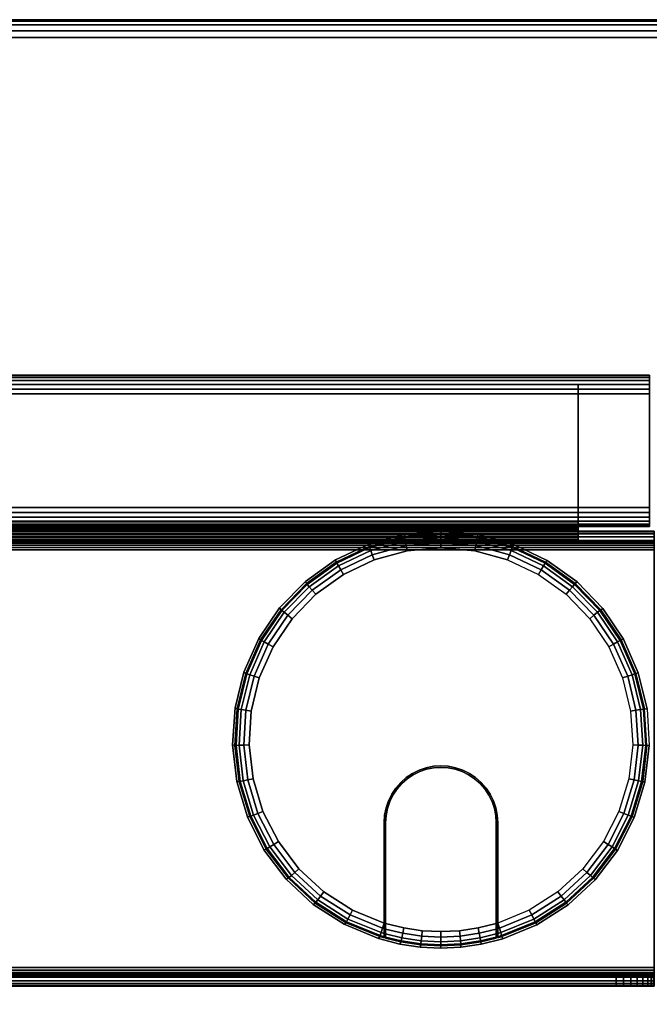
# Model space of a CAD drawing. Units: inches. Extents: x -0.2 to 60, y -24.6 to 0.
# Drawn here: x 52.5 to 56.6, y -6.5 to 0 of the extents above; entities that cross this region are included whole.
import ezdxf

# ---------------------------------------------------------------- set-up
doc = ezdxf.new("R2010")
doc.units = ezdxf.units.IN
doc.header["$MEASUREMENT"] = 0
for name, color, linetype in [('A-FURN-3-TABLE-FRAME', 253, 'Continuous'), ('A-FURN-3-TABLE-SURFACE-BOTTOM', 255, 'Continuous'), ('A-FURN-3-TABLE-SURFACE-EDGE', 255, 'Continuous'), ('A-FURN-3-TABLE-SURFACE-GROMMET', 251, 'Continuous'), ('A-FURN-3-TABLE-SURFACE-TOP-HPL_TFL', 255, 'Continuous'), ('A-FURN-3-TABLE-WIRETROUGH', 253, 'Continuous')]:
    doc.layers.add(name, color=color, linetype=linetype)

msp = doc.modelspace()

# ---------------------------------------------------------------- linework, layer by layer
at = {"layer": 'A-FURN-3-TABLE-SURFACE-BOTTOM'}
msp.add_3dface([(0.1181, -0.1181, 27.937), (59.8819, -0.1181, 27.937), (59.8819, -23.8819, 27.937), (0.1181, -23.8819, 27.937)], dxfattribs=at)
at = {"layer": 'A-FURN-3-TABLE-SURFACE-GROMMET'}
for points, invisible_edges in [([(54.7751, -3.46, 28.937), (55.0102, -3.3964, 28.937), (55.2528, -3.3753, 28.937), (55.4954, -3.3973, 28.937)], 8), ([(54.5549, -3.5641, 28.937), (54.7751, -3.46, 28.937), (55.4954, -3.3973, 28.937), (55.7303, -3.4618, 28.937)], 10), ([(55.7303, -3.4618, 28.937), (55.9501, -3.5668, 28.937), (54.3565, -3.7054, 28.937), (54.5549, -3.5641, 28.937)], 10), ([(55.25, -3.4844, 29.0933), (55.0265, -3.5043, 29.0933), (54.81, -3.5633, 29.0933), (55.25, -4.9219, 29.0933)], 12), ([(55.25, -4.9219, 29.0933), (55.69, -3.5633, 29.0933), (55.4735, -3.5043, 29.0933), (55.25, -3.4844, 29.0933)], 9), ([(54.1862, -3.8795, 28.937), (54.3565, -3.7054, 28.937), (55.9501, -3.5668, 28.937), (56.148, -3.7089, 28.937)], 10), ([(55.2011, -4.9251, 29.0933), (55.25, -4.9219, 29.0933), (54.81, -3.5633, 29.0933), (54.6073, -3.6597, 29.0933)], 10), ([(55.25, -4.9219, 29.0933), (55.69, -3.5633, 29.0933), (55.8927, -3.6597, 29.0933), (55.2989, -4.9251, 29.0933)], 5), ([(54.6073, -3.6597, 29.0933), (54.4248, -3.7904, 29.0933), (55.1529, -4.9347, 29.0933), (55.2011, -4.9251, 29.0933)], 10), ([(56.0752, -3.7904, 29.0933), (55.3471, -4.9347, 29.0933), (55.2989, -4.9251, 29.0933), (55.8927, -3.6597, 29.0933)], 5), ([(56.148, -3.7089, 28.937), (56.3176, -3.8837, 28.937), (54.0493, -4.0809, 28.937), (54.1862, -3.8795, 28.937)], 10), ([(55.1065, -4.9504, 29.0933), (55.1529, -4.9347, 29.0933), (54.4248, -3.7904, 29.0933), (54.2683, -3.9512, 29.0933)], 10), ([(55.3471, -4.9347, 29.0933), (56.0752, -3.7904, 29.0933), (56.2317, -3.9512, 29.0933), (55.3935, -4.9504, 29.0933)], 5), ([(53.9501, -4.3034, 28.937), (54.0493, -4.0809, 28.937), (56.3176, -3.8837, 28.937), (56.4538, -4.0857, 28.937)], 10), ([(54.2683, -3.9512, 29.0933), (54.1427, -4.1371, 29.0933), (55.0625, -4.9721, 29.0933), (55.1065, -4.9504, 29.0933)], 10), ([(56.3573, -4.1371, 29.0933), (55.4375, -4.9721, 29.0933), (55.3935, -4.9504, 29.0933), (56.2317, -3.9512, 29.0933)], 5), ([(56.4538, -4.0857, 28.937), (56.5521, -4.3086, 28.937), (53.8918, -4.5398, 28.937), (53.9501, -4.3034, 28.937)], 10), ([(54.1427, -4.1371, 29.0933), (54.0518, -4.3423, 29.0933), (55.0217, -4.9994, 29.0933), (55.0625, -4.9721, 29.0933)], 10), ([(56.4482, -4.3423, 29.0933), (55.4783, -4.9994, 29.0933), (55.4375, -4.9721, 29.0933), (56.3573, -4.1371, 29.0933)], 5), ([(53.876, -4.7828, 28.937), (53.8918, -4.5398, 28.937), (56.5521, -4.3086, 28.937), (56.6096, -4.5453, 28.937)], 10), ([(54.0518, -4.3423, 29.0933), (53.9987, -4.5604, 29.0933), (54.9848, -5.0317, 29.0933), (55.0217, -4.9994, 29.0933)], 10), ([(56.5013, -4.5604, 29.0933), (55.5152, -5.0317, 29.0933), (55.4783, -4.9994, 29.0933), (56.4482, -4.3423, 29.0933)], 5), ([(56.6096, -4.5453, 28.937), (56.6244, -4.7885, 28.937), (53.9035, -5.0247, 28.937), (53.876, -4.7828, 28.937)], 10), ([(53.9987, -4.5604, 29.0933), (53.9848, -4.7843, 29.0933), (54.9525, -5.0686, 29.0933), (54.9848, -5.0317, 29.0933)], 10), ([(56.5152, -4.7843, 29.0933), (55.5475, -5.0686, 29.0933), (55.5152, -5.0317, 29.0933), (56.5013, -4.5604, 29.0933)], 5), ([(53.9731, -5.2581, 28.937), (53.9035, -5.0247, 28.937), (56.6244, -4.7885, 28.937), (56.5961, -5.0304, 28.937)], 10), ([(53.9848, -4.7843, 29.0933), (54.0108, -5.0073, 29.0933), (54.9252, -5.1094, 29.0933), (54.9525, -5.0686, 29.0933)], 10), ([(56.4892, -5.0073, 29.0933), (55.5748, -5.1094, 29.0933), (55.5475, -5.0686, 29.0933), (56.5152, -4.7843, 29.0933)], 5), ([(55.3445, -4.9443, 29.0933), (55.2976, -4.935, 29.0933), (55.2024, -4.935, 29.0933), (55.1555, -4.9443, 29.0933)], 10), ([(55.2024, -4.935, 29.0933), (55.2976, -4.935, 29.0933), (55.25, -4.9319, 29.0933)], 1), ([(55.0675, -4.9808, 29.0933), (55.0278, -5.0073, 29.0933), (55.4722, -5.0073, 29.0933), (55.4325, -4.9808, 29.0933)], 10), ([(55.4325, -4.9808, 29.0933), (55.3897, -4.9597, 29.0933), (55.1103, -4.9597, 29.0933), (55.0675, -4.9808, 29.0933)], 10), ([(55.1555, -4.9443, 29.0933), (55.1103, -4.9597, 29.0933), (55.3897, -4.9597, 29.0933), (55.3445, -4.9443, 29.0933)], 10), ([(56.5961, -5.0304, 28.937), (56.5255, -5.2636, 28.937), (54.0829, -5.4754, 28.937), (53.9731, -5.2581, 28.937)], 10), ([(54.0108, -5.0073, 29.0933), (54.0757, -5.2221, 29.0933), (54.9035, -5.1534, 29.0933), (54.9252, -5.1094, 29.0933)], 10), ([(54.9919, -5.0388, 29.0933), (54.9604, -5.0747, 29.0933), (55.5396, -5.0747, 29.0933), (55.5081, -5.0388, 29.0933)], 10), ([(55.5081, -5.0388, 29.0933), (55.4722, -5.0073, 29.0933), (55.0278, -5.0073, 29.0933), (54.9919, -5.0388, 29.0933)], 10), ([(56.4243, -5.2221, 29.0933), (55.5965, -5.1534, 29.0933), (55.5748, -5.1094, 29.0933), (56.4892, -5.0073, 29.0933)], 5), ([(54.9339, -5.1144, 29.0933), (54.9128, -5.1572, 29.0933), (55.5872, -5.1572, 29.0933), (55.5661, -5.1144, 29.0933)], 10), ([(55.5661, -5.1144, 29.0933), (55.5396, -5.0747, 29.0933), (54.9604, -5.0747, 29.0933), (54.9339, -5.1144, 29.0933)], 10), ([(54.0757, -5.2221, 29.0933), (54.1776, -5.4221, 29.0933), (54.8878, -5.1998, 29.0933), (54.9035, -5.1534, 29.0933)], 10), ([(55.6026, -5.2024, 29.0933), (55.5872, -5.1572, 29.0933), (54.9128, -5.1572, 29.0933), (54.8974, -5.2024, 29.0933)], 10), ([(56.3224, -5.4221, 29.0933), (55.6122, -5.1998, 29.0933), (55.5965, -5.1534, 29.0933), (56.4243, -5.2221, 29.0933)], 5), ([(54.1776, -5.4221, 29.0933), (54.3131, -5.6009, 29.0933), (54.8782, -5.2479, 29.0933), (54.8878, -5.1998, 29.0933)], 10), ([(54.3131, -5.6009, 29.0933), (54.4781, -5.753, 29.0933), (54.875, -5.2969, 29.0933), (54.8782, -5.2479, 29.0933)], 10), ([(55.615, -5.2969, 29.0933), (55.6119, -5.2492, 29.0933), (54.8881, -5.2492, 29.0933), (54.885, -5.2969, 29.0933)], 10), ([(54.8974, -5.2024, 29.0933), (54.8881, -5.2492, 29.0933), (55.6119, -5.2492, 29.0933), (55.6026, -5.2024, 29.0933)], 10), ([(56.1869, -5.6009, 29.0933), (55.6218, -5.2479, 29.0933), (55.6122, -5.1998, 29.0933), (56.3224, -5.4221, 29.0933)], 5), ([(56.0219, -5.753, 29.0933), (55.625, -5.2969, 29.0933), (55.6218, -5.2479, 29.0933), (56.1869, -5.6009, 29.0933)], 5), ([(56.5255, -5.2636, 28.937), (56.4148, -5.4806, 28.937), (54.2293, -5.67, 28.937), (54.0829, -5.4754, 28.937)], 10), ([(54.6674, -5.8736, 29.0933), (54.875, -5.9588, 29.0933), (54.875, -5.2969, 29.0933), (54.4781, -5.753, 29.0933)], 4), ([(54.875, -5.9588, 29.0933), (54.875, -6.0566, 28.9995), (54.875, -5.2969, 28.9995), (54.875, -5.2969, 29.0933)], 1), ([(54.885, -5.2969, 29.0933), (54.885, -5.2969, 28.9995), (54.885, -6.0595, 28.9995), (54.885, -5.9619, 29.0933)], 4), ([(54.885, -5.2969, 29.0933), (54.885, -5.9619, 29.0933), (55.615, -5.9619, 29.0933), (55.615, -5.2969, 29.0933)], 10), ([(55.615, -5.2969, 28.9995), (55.615, -5.2969, 29.0933), (55.615, -5.9619, 29.0933), (55.615, -6.0595, 28.9995)], 4), ([(55.625, -6.0566, 28.9995), (55.625, -5.9588, 29.0933), (55.625, -5.2969, 29.0933), (55.625, -5.2969, 28.9995)], 1), ([(55.625, -5.9588, 29.0933), (55.625, -5.2969, 29.0933), (56.0219, -5.753, 29.0933), (55.8326, -5.8736, 29.0933)], 2), ([(56.4148, -5.4806, 28.937), (56.2676, -5.6747, 28.937), (54.4077, -5.8356, 28.937), (54.2293, -5.67, 28.937)], 10), ([(56.2676, -5.6747, 28.937), (56.0884, -5.8398, 28.937), (54.6126, -5.9672, 28.937), (54.4077, -5.8356, 28.937)], 10), ([(56.0884, -5.8398, 28.937), (55.8829, -5.9707, 28.937), (54.8374, -6.0605, 28.937), (54.6126, -5.9672, 28.937)], 10), ([(55.6576, -6.0632, 28.937), (54.9789, -6.0972, 28.937), (54.8374, -6.0605, 28.937), (55.8829, -5.9707, 28.937)], 5), ([(54.875, -6.0566, 28.9995), (54.875, -5.9588, 29.0933), (54.875, -5.9956, 29.0864)], 9), ([(54.885, -6.0595, 28.9995), (54.885, -5.9986, 29.0864), (54.885, -5.9619, 29.0933)], 9), ([(55.615, -5.9619, 29.0933), (54.885, -5.9619, 29.0933), (55.0047, -5.9916, 29.0933), (55.4953, -5.9916, 29.0933)], 5), ([(55.615, -6.0595, 28.9995), (55.615, -5.9619, 29.0933), (55.615, -5.9986, 29.0864)], 9), ([(55.625, -6.0566, 28.9995), (55.625, -5.9956, 29.0864), (55.625, -5.9588, 29.0933)], 9), ([(54.875, -6.0566, 28.9995), (54.875, -5.9956, 29.0864), (54.875, -6.0273, 29.0665), (54.875, -6.0489, 29.0361)], 1), ([(54.885, -6.0595, 28.9995), (54.885, -6.0518, 29.036), (54.885, -6.0302, 29.0665), (54.885, -5.9986, 29.0864)], 8), ([(55.4953, -5.9916, 29.0933), (55.0047, -5.9916, 29.0933), (55.1268, -6.0096, 29.0933), (55.3732, -6.0096, 29.0933)], 5), ([(55.3732, -6.0096, 29.0933), (55.1268, -6.0096, 29.0933), (55.25, -6.0156, 29.0933)], 1), ([(55.615, -5.9986, 29.0864), (55.615, -6.0302, 29.0665), (55.615, -6.0518, 29.036), (55.615, -6.0595, 28.9995)], 8), ([(55.625, -6.0566, 28.9995), (55.625, -6.0489, 29.0361), (55.625, -6.0273, 29.0665), (55.625, -5.9956, 29.0864)], 8), ([(55.6576, -6.0632, 28.937), (55.5157, -6.0991, 28.937), (55.1123, -6.1176, 28.937), (54.9789, -6.0972, 28.937)], 10), ([(55.5157, -6.0991, 28.937), (55.3821, -6.1185, 28.937), (55.2472, -6.1247, 28.937), (55.1123, -6.1176, 28.937)], 8)]:
    msp.add_3dface(points, dxfattribs=dict(at, invisible_edges=invisible_edges))
at = {"layer": 'A-FURN-3-TABLE-SURFACE-TOP-HPL_TFL'}
msp.add_3dface([(0.1181, -23.8819, 28.937), (59.8819, -23.8819, 28.937), (59.8819, -0.1181, 28.937), (0.1181, -0.1181, 28.937)], dxfattribs=at)
at = {"layer": 'A-FURN-3-TABLE-WIRETROUGH'}
for points in [[(3.8438, -2.4063, 26.3772), (3.8438, -2.4063, 26.437), (56.1562, -2.4063, 26.437), (56.1562, -2.4063, 26.3772)], [(56.1562, -3.313, 26.437), (56.1562, -2.4063, 26.437), (3.8438, -2.4063, 26.437), (3.8438, -3.313, 26.437)], [(3.8438, -3.313, 26.3772), (3.8438, -2.4063, 26.3772), (56.1562, -2.4063, 26.3772), (56.1562, -3.313, 26.3772)], [(3.3438, -3.375, 21.999), (3.3438, -3.375, 26.3152), (56.6562, -3.375, 26.3152), (56.6562, -3.375, 21.999)], [(56.1562, -3.375, 26.3152), (56.1562, -3.4348, 26.3152), (56.6562, -3.4348, 26.3152), (56.6562, -3.375, 26.3152)], [(56.6562, -3.4348, 21.999), (56.6562, -3.4348, 26.3152), (3.3438, -3.4348, 26.3152), (3.3438, -3.4348, 21.999)], [(56.6562, -6.2532, 21.937), (56.6562, -3.4968, 21.937), (3.3438, -3.4968, 21.937), (3.3438, -6.2532, 21.937)], [(3.3438, -6.2532, 21.8772), (3.3438, -3.4968, 21.8772), (56.6562, -3.4968, 21.8772), (56.6562, -6.2532, 21.8772)], [(3.5938, -6.3152, 22.8772), (3.5938, -6.375, 22.8772), (56.4062, -6.375, 22.8772), (56.4062, -6.3152, 22.8772)]]:
    msp.add_3dface(points, dxfattribs=at)
for points, invisible_edges in [([(56.1562, -3.313, 26.437), (56.1562, -3.313, 26.3772), (56.1562, -2.4063, 26.3772), (56.1562, -2.4063, 26.437)], 1), ([(56.1562, -3.313, 26.437), (56.1562, -3.3445, 26.4328), (56.1562, -3.329, 26.3751), (56.1562, -3.313, 26.3772)], 10), ([(56.1562, -3.3445, 26.4328), (56.1562, -3.3739, 26.4207), (56.1562, -3.344, 26.3689), (56.1562, -3.329, 26.3751)], 10), ([(56.1562, -3.3739, 26.4207), (56.1562, -3.3991, 26.4013), (56.1562, -3.3568, 26.359), (56.1562, -3.344, 26.3689)], 10), ([(56.1562, -3.3991, 26.4013), (56.1562, -3.4185, 26.3761), (56.1562, -3.3667, 26.3462), (56.1562, -3.3568, 26.359)], 10), ([(56.1562, -3.4185, 26.3761), (56.1562, -3.4306, 26.3467), (56.1562, -3.3729, 26.3312), (56.1562, -3.3667, 26.3462)], 10), ([(56.1562, -3.4306, 26.3467), (56.1562, -3.4348, 26.3152), (56.1562, -3.375, 26.3152), (56.1562, -3.3729, 26.3312)], 8), ([(56.6514, -6.3152, 22.676), (56.6562, -6.3152, 22.6272), (3.3438, -6.3152, 22.6272), (3.3486, -6.3152, 22.676)], 10), ([(56.6562, -6.3152, 22.6272), (56.6562, -6.3152, 21.999), (3.3438, -6.3152, 21.999), (3.3438, -6.3152, 22.6272)], 8), ([(56.6372, -6.3152, 22.7229), (56.6514, -6.3152, 22.676), (3.3486, -6.3152, 22.676), (3.3628, -6.3152, 22.7229)], 10), ([(56.6141, -6.3152, 22.7661), (56.6372, -6.3152, 22.7229), (3.3628, -6.3152, 22.7229), (3.3859, -6.3152, 22.7661)], 10), ([(56.583, -6.3152, 22.804), (56.6141, -6.3152, 22.7661), (3.3859, -6.3152, 22.7661), (3.417, -6.3152, 22.804)], 10), ([(56.5451, -6.3152, 22.8351), (56.583, -6.3152, 22.804), (3.417, -6.3152, 22.804), (3.4549, -6.3152, 22.8351)], 10), ([(56.5019, -6.3152, 22.8582), (56.5451, -6.3152, 22.8351), (3.4549, -6.3152, 22.8351), (3.4981, -6.3152, 22.8582)], 10), ([(56.455, -6.3152, 22.8724), (56.5019, -6.3152, 22.8582), (3.4981, -6.3152, 22.8582), (3.545, -6.3152, 22.8724)], 10), ([(56.4062, -6.3152, 22.8772), (56.455, -6.3152, 22.8724), (3.545, -6.3152, 22.8724), (3.5938, -6.3152, 22.8772)], 2), ([(3.3486, -6.375, 22.676), (3.3438, -6.375, 22.6272), (56.6562, -6.375, 22.6272), (56.6514, -6.375, 22.676)], 10), ([(3.3438, -6.375, 22.6272), (3.3438, -6.375, 21.999), (56.6562, -6.375, 21.999), (56.6562, -6.375, 22.6272)], 8), ([(3.3628, -6.375, 22.7229), (3.3486, -6.375, 22.676), (56.6514, -6.375, 22.676), (56.6372, -6.375, 22.7229)], 10), ([(3.3859, -6.375, 22.7661), (3.3628, -6.375, 22.7229), (56.6372, -6.375, 22.7229), (56.6141, -6.375, 22.7661)], 10), ([(3.417, -6.375, 22.804), (3.3859, -6.375, 22.7661), (56.6141, -6.375, 22.7661), (56.583, -6.375, 22.804)], 10), ([(3.4549, -6.375, 22.8351), (3.417, -6.375, 22.804), (56.583, -6.375, 22.804), (56.5451, -6.375, 22.8351)], 10), ([(3.4981, -6.375, 22.8582), (3.4549, -6.375, 22.8351), (56.5451, -6.375, 22.8351), (56.5019, -6.375, 22.8582)], 10), ([(3.545, -6.375, 22.8724), (3.4981, -6.375, 22.8582), (56.5019, -6.375, 22.8582), (56.455, -6.375, 22.8724)], 10), ([(3.5938, -6.375, 22.8772), (3.545, -6.375, 22.8724), (56.455, -6.375, 22.8724), (56.4062, -6.375, 22.8772)], 2)]:
    msp.add_3dface(points, dxfattribs=dict(at, invisible_edges=invisible_edges))

# ---------------------------------------------------------------- meshes
at = {"layer": 'A-FURN-3-TABLE-FRAME'}
mesh = msp.add_polymesh((2, 29), dxfattribs=at)
for k, corner in enumerate([(3.375, -3.3438, 26.562), (3.375, -3.3395, 26.5296), (3.375, -3.327, 26.4995), (3.375, -3.3071, 26.4736), (3.375, -3.2812, 26.4537), (3.375, -3.2511, 26.4413), (3.375, -3.2188, 26.437), (3.375, -2.4688, 26.437), (3.375, -2.4364, 26.4413), (3.375, -2.4063, 26.4537), (3.375, -2.3804, 26.4736), (3.375, -2.3605, 26.4995), (3.375, -2.348, 26.5296), (3.375, -2.3438, 26.562), (3.375, -2.3438, 27.812), (3.375, -2.348, 27.8444), (3.375, -2.3605, 27.8745), (3.375, -2.3804, 27.9004), (3.375, -2.4063, 27.9203), (3.375, -2.4364, 27.9327), (3.375, -2.4688, 27.937), (3.375, -3.2188, 27.937), (3.375, -3.2511, 27.9327), (3.375, -3.2812, 27.9203), (3.375, -3.3071, 27.9004), (3.375, -3.327, 27.8745), (3.375, -3.3395, 27.8444), (3.375, -3.3438, 27.812), (3.375, -3.3438, 26.562), (56.625, -3.3438, 26.562), (56.625, -3.3395, 26.5296), (56.625, -3.327, 26.4995), (56.625, -3.3071, 26.4736), (56.625, -3.2812, 26.4537), (56.625, -3.2511, 26.4413), (56.625, -3.2188, 26.437), (56.625, -2.4688, 26.437), (56.625, -2.4364, 26.4413), (56.625, -2.4063, 26.4537), (56.625, -2.3804, 26.4736), (56.625, -2.3605, 26.4995), (56.625, -2.348, 26.5296), (56.625, -2.3438, 26.562), (56.625, -2.3438, 27.812), (56.625, -2.348, 27.8444), (56.625, -2.3605, 27.8745), (56.625, -2.3804, 27.9004), (56.625, -2.4063, 27.9203), (56.625, -2.4364, 27.9327), (56.625, -2.4688, 27.937), (56.625, -3.2188, 27.937), (56.625, -3.2511, 27.9327), (56.625, -3.2812, 27.9203), (56.625, -3.3071, 27.9004), (56.625, -3.327, 27.8745), (56.625, -3.3395, 27.8444), (56.625, -3.3438, 27.812), (56.625, -3.3438, 26.562)]):
    mesh.set_mesh_vertex(divmod(k, 29), corner)
at = {"layer": 'A-FURN-3-TABLE-SURFACE-EDGE'}
mesh = msp.add_polymesh((21, 10), dxfattribs=at)
for k, corner in enumerate([(0.1181, -0.1181, 27.937), (0.1181, -0.0729, 27.946), (0.1181, -0.0346, 27.9716), (0.1181, -0.009, 28.0099), (0.1181, 0, 28.0551), (0.1181, 0, 28.8189), (0.1181, -0.009, 28.8641), (0.1181, -0.0346, 28.9024), (0.1181, -0.0729, 28.928), (0.1181, -0.1181, 28.937), (59.8819, -0.1181, 27.937), (59.8819, -0.0729, 27.946), (59.8819, -0.0346, 27.9716), (59.8819, -0.009, 28.0099), (59.8819, 0, 28.0551), (59.8819, 0, 28.8189), (59.8819, -0.009, 28.8641), (59.8819, -0.0346, 28.9024), (59.8819, -0.0729, 28.928), (59.8819, -0.1181, 28.937), (59.8819, -0.1181, 27.937), (59.8992, -0.0764, 27.946), (59.9139, -0.041, 27.9716), (59.9236, -0.0173, 28.0099), (59.9271, -0.009, 28.0551), (59.9271, -0.009, 28.8189), (59.9236, -0.0173, 28.8641), (59.9139, -0.041, 28.9024), (59.8992, -0.0764, 28.928), (59.8819, -0.1181, 28.937), (59.8819, -0.1181, 27.937), (59.9139, -0.0861, 27.946), (59.9409, -0.0591, 27.9716), (59.959, -0.041, 28.0099), (59.9654, -0.0346, 28.0551), (59.9654, -0.0346, 28.8189), (59.959, -0.041, 28.8641), (59.9409, -0.0591, 28.9024), (59.9139, -0.0861, 28.928), (59.8819, -0.1181, 28.937), (59.8819, -0.1181, 27.937), (59.9236, -0.1008, 27.946), (59.959, -0.0861, 27.9716), (59.9827, -0.0764, 28.0099), (59.991, -0.0729, 28.0551), (59.991, -0.0729, 28.8189), (59.9827, -0.0764, 28.8641), (59.959, -0.0861, 28.9024), (59.9236, -0.1008, 28.928), (59.8819, -0.1181, 28.937), (59.8819, -0.1181, 27.937), (59.9271, -0.1181, 27.946), (59.9654, -0.1181, 27.9716), (59.991, -0.1181, 28.0099), (60, -0.1181, 28.0551), (60, -0.1181, 28.8189), (59.991, -0.1181, 28.8641), (59.9654, -0.1181, 28.9024), (59.9271, -0.1181, 28.928), (59.8819, -0.1181, 28.937), (59.8819, -23.8819, 27.937), (59.9271, -23.8819, 27.946), (59.9654, -23.8819, 27.9716), (59.991, -23.8819, 28.0099), (60, -23.8819, 28.0551), (60, -23.8819, 28.8189), (59.991, -23.8819, 28.8641), (59.9654, -23.8819, 28.9024), (59.9271, -23.8819, 28.928), (59.8819, -23.8819, 28.937), (59.8819, -23.8819, 27.937), (59.9236, -23.8992, 27.946), (59.959, -23.9139, 27.9716), (59.9827, -23.9236, 28.0099), (59.991, -23.9271, 28.0551), (59.991, -23.9271, 28.8189), (59.9827, -23.9236, 28.8641), (59.959, -23.9139, 28.9024), (59.9236, -23.8992, 28.928), (59.8819, -23.8819, 28.937), (59.8819, -23.8819, 27.937), (59.9139, -23.9139, 27.946), (59.9409, -23.9409, 27.9716), (59.959, -23.959, 28.0099), (59.9654, -23.9654, 28.0551), (59.9654, -23.9654, 28.8189), (59.959, -23.959, 28.8641), (59.9409, -23.9409, 28.9024), (59.9139, -23.9139, 28.928), (59.8819, -23.8819, 28.937), (59.8819, -23.8819, 27.937), (59.8992, -23.9236, 27.946), (59.9139, -23.959, 27.9716), (59.9236, -23.9827, 28.0099), (59.9271, -23.991, 28.0551), (59.9271, -23.991, 28.8189), (59.9236, -23.9827, 28.8641), (59.9139, -23.959, 28.9024), (59.8992, -23.9236, 28.928), (59.8819, -23.8819, 28.937), (59.8819, -23.8819, 27.937), (59.8819, -23.9271, 27.946), (59.8819, -23.9654, 27.9716), (59.8819, -23.991, 28.0099), (59.8819, -24, 28.0551), (59.8819, -24, 28.8189), (59.8819, -23.991, 28.8641), (59.8819, -23.9654, 28.9024), (59.8819, -23.9271, 28.928), (59.8819, -23.8819, 28.937), (0.1181, -23.8819, 27.937), (0.1181, -23.9271, 27.946), (0.1181, -23.9654, 27.9716), (0.1181, -23.991, 28.0099), (0.1181, -24, 28.0551), (0.1181, -24, 28.8189), (0.1181, -23.991, 28.8641), (0.1181, -23.9654, 28.9024), (0.1181, -23.9271, 28.928), (0.1181, -23.8819, 28.937), (0.1181, -23.8819, 27.937), (0.1008, -23.9236, 27.946), (0.0861, -23.959, 27.9716), (0.0764, -23.9827, 28.0099), (0.0729, -23.991, 28.0551), (0.0729, -23.991, 28.8189), (0.0764, -23.9827, 28.8641), (0.0861, -23.959, 28.9024), (0.1008, -23.9236, 28.928), (0.1181, -23.8819, 28.937), (0.1181, -23.8819, 27.937), (0.0861, -23.9139, 27.946), (0.0591, -23.9409, 27.9716), (0.041, -23.959, 28.0099), (0.0346, -23.9654, 28.0551), (0.0346, -23.9654, 28.8189), (0.041, -23.959, 28.8641), (0.0591, -23.9409, 28.9024), (0.0861, -23.9139, 28.928), (0.1181, -23.8819, 28.937), (0.1181, -23.8819, 27.937), (0.0764, -23.8992, 27.946), (0.041, -23.9139, 27.9716), (0.0173, -23.9236, 28.0099), (0.009, -23.9271, 28.0551), (0.009, -23.9271, 28.8189), (0.0173, -23.9236, 28.8641), (0.041, -23.9139, 28.9024), (0.0764, -23.8992, 28.928), (0.1181, -23.8819, 28.937), (0.1181, -23.8819, 27.937), (0.0729, -23.8819, 27.946), (0.0346, -23.8819, 27.9716), (0.009, -23.8819, 28.0099), (0, -23.8819, 28.0551), (0, -23.8819, 28.8189), (0.009, -23.8819, 28.8641), (0.0346, -23.8819, 28.9024), (0.0729, -23.8819, 28.928), (0.1181, -23.8819, 28.937), (0.1181, -0.1181, 27.937), (0.0729, -0.1181, 27.946), (0.0346, -0.1181, 27.9716), (0.009, -0.1181, 28.0099), (0, -0.1181, 28.0551), (0, -0.1181, 28.8189), (0.009, -0.1181, 28.8641), (0.0346, -0.1181, 28.9024), (0.0729, -0.1181, 28.928), (0.1181, -0.1181, 28.937), (0.1181, -0.1181, 27.937), (0.0764, -0.1008, 27.946), (0.041, -0.0861, 27.9716), (0.0173, -0.0764, 28.0099), (0.009, -0.0729, 28.0551), (0.009, -0.0729, 28.8189), (0.0173, -0.0764, 28.8641), (0.041, -0.0861, 28.9024), (0.0764, -0.1008, 28.928), (0.1181, -0.1181, 28.937), (0.1181, -0.1181, 27.937), (0.0861, -0.0861, 27.946), (0.0591, -0.0591, 27.9716), (0.041, -0.041, 28.0099), (0.0346, -0.0346, 28.0551), (0.0346, -0.0346, 28.8189), (0.041, -0.041, 28.8641), (0.0591, -0.0591, 28.9024), (0.0861, -0.0861, 28.928), (0.1181, -0.1181, 28.937), (0.1181, -0.1181, 27.937), (0.1008, -0.0764, 27.946), (0.0861, -0.041, 27.9716), (0.0764, -0.0173, 28.0099), (0.0729, -0.009, 28.0551), (0.0729, -0.009, 28.8189), (0.0764, -0.0173, 28.8641), (0.0861, -0.041, 28.9024), (0.1008, -0.0764, 28.928), (0.1181, -0.1181, 28.937), (0.1181, -0.1181, 27.937), (0.1181, -0.0729, 27.946), (0.1181, -0.0346, 27.9716), (0.1181, -0.009, 28.0099), (0.1181, 0, 28.0551), (0.1181, 0, 28.8189), (0.1181, -0.009, 28.8641), (0.1181, -0.0346, 28.9024), (0.1181, -0.0729, 28.928), (0.1181, -0.1181, 28.937)]):
    mesh.set_mesh_vertex(divmod(k, 10), corner)
at = {"layer": 'A-FURN-3-TABLE-SURFACE-GROMMET'}
mesh = msp.add_polymesh((2, 38), dxfattribs=dict(at, n_close=True))
for k, corner in enumerate([(56.6096, -4.5453, 28.937), (56.5521, -4.3086, 28.937), (56.4538, -4.0857, 28.937), (56.3176, -3.8837, 28.937), (56.148, -3.7089, 28.937), (55.9501, -3.5668, 28.937), (55.7303, -3.4618, 28.937), (55.4954, -3.3973, 28.937), (55.2528, -3.3753, 28.937), (55.0102, -3.3964, 28.937), (54.7751, -3.46, 28.937), (54.5549, -3.5641, 28.937), (54.3565, -3.7054, 28.937), (54.1862, -3.8795, 28.937), (54.0493, -4.0809, 28.937), (53.9501, -4.3034, 28.937), (53.8918, -4.5398, 28.937), (53.876, -4.7828, 28.937), (53.9035, -5.0247, 28.937), (53.9731, -5.2581, 28.937), (54.0829, -5.4754, 28.937), (54.2293, -5.67, 28.937), (54.4077, -5.8356, 28.937), (54.6126, -5.9672, 28.937), (54.8374, -6.0605, 28.937), (54.9789, -6.0972, 28.937), (55.1123, -6.1176, 28.937), (55.2472, -6.1247, 28.937), (55.3821, -6.1185, 28.937), (55.5157, -6.0991, 28.937), (55.6576, -6.0632, 28.937), (55.8829, -5.9707, 28.937), (56.0884, -5.8398, 28.937), (56.2676, -5.6747, 28.937), (56.4148, -5.4806, 28.937), (56.5255, -5.2636, 28.937), (56.5961, -5.0304, 28.937), (56.6244, -4.7885, 28.937), (56.594, -4.5463, 28.9995), (56.5369, -4.3121, 28.9995), (56.4394, -4.0917, 28.9995), (56.3044, -3.892, 28.9995), (56.1363, -3.7193, 28.9995), (55.9403, -3.5789, 28.9995), (55.7226, -3.4754, 28.9995), (55.4901, -3.412, 28.9995), (55.25, -3.3906, 28.9995), (55.0099, -3.412, 28.9995), (54.7774, -3.4754, 28.9995), (54.5597, -3.5789, 28.9995), (54.3637, -3.7193, 28.9995), (54.1956, -3.892, 28.9995), (54.0606, -4.0917, 28.9995), (53.9631, -4.3121, 28.9995), (53.906, -4.5463, 28.9995), (53.8911, -4.7869, 28.9995), (53.919, -5.0263, 28.9995), (53.9887, -5.257, 28.9995), (54.0981, -5.4718, 28.9995), (54.2437, -5.6639, 28.9995), (54.4209, -5.8273, 28.9995), (54.6242, -5.9568, 28.9995), (54.8472, -6.0483, 28.9995), (54.9866, -6.0836, 28.9995), (55.1176, -6.1029, 28.9995), (55.25, -6.1094, 28.9995), (55.3824, -6.1029, 28.9995), (55.5134, -6.0836, 28.9995), (55.6528, -6.0483, 28.9995), (55.8758, -5.9568, 28.9995), (56.0791, -5.8273, 28.9995), (56.2563, -5.6639, 28.9995), (56.4019, -5.4718, 28.9995), (56.5113, -5.257, 28.9995), (56.581, -5.0263, 28.9995), (56.6089, -4.7869, 28.9995)]):
    mesh.set_mesh_vertex(divmod(k, 38), corner)
mesh = msp.add_polymesh((35, 5), dxfattribs=at)
for k, corner in enumerate([(55.625, -5.9588, 29.0933), (55.625, -5.9956, 29.0864), (55.625, -6.0273, 29.0665), (55.625, -6.0489, 29.0361), (55.625, -6.0566, 28.9995), (55.625, -5.9588, 29.0933), (55.6356, -5.9931, 29.0861), (55.6446, -6.0221, 29.0658), (55.6507, -6.0415, 29.0354), (55.6528, -6.0483, 28.9995), (55.8326, -5.8736, 29.0933), (55.8491, -5.9054, 29.0861), (55.8631, -5.9324, 29.0658), (55.8725, -5.9505, 29.0354), (55.8758, -5.9568, 28.9995), (56.0219, -5.753, 29.0933), (56.0438, -5.7814, 29.0861), (56.0623, -5.8055, 29.0658), (56.0747, -5.8216, 29.0354), (56.0791, -5.8273, 28.9995), (56.1869, -5.6009, 29.0933), (56.2135, -5.625, 29.0861), (56.236, -5.6455, 29.0658), (56.251, -5.6591, 29.0354), (56.2563, -5.6639, 28.9995), (56.3224, -5.4221, 29.0933), (56.3528, -5.4411, 29.0861), (56.3786, -5.4573, 29.0658), (56.3958, -5.468, 29.0354), (56.4019, -5.4718, 28.9995), (56.4243, -5.2221, 29.0933), (56.4576, -5.2355, 29.0861), (56.4858, -5.2468, 29.0658), (56.5046, -5.2544, 29.0354), (56.5113, -5.257, 28.9995), (56.4892, -5.0073, 29.0933), (56.5243, -5.0145, 29.0861), (56.5541, -5.0207, 29.0658), (56.574, -5.0249, 29.0354), (56.581, -5.0263, 28.9995), (56.5152, -4.7843, 29.0933), (56.551, -4.7853, 29.0861), (56.5814, -4.7861, 29.0658), (56.6017, -4.7867, 29.0354), (56.6089, -4.7869, 28.9995), (56.5013, -4.5604, 29.0933), (56.5368, -4.555, 29.0861), (56.5669, -4.5504, 29.0658), (56.587, -4.5474, 29.0354), (56.594, -4.5463, 28.9995), (56.4482, -4.3423, 29.0933), (56.4821, -4.3308, 29.0861), (56.5109, -4.321, 29.0658), (56.5302, -4.3144, 29.0354), (56.5369, -4.3121, 28.9995), (56.3573, -4.1371, 29.0933), (56.3887, -4.1198, 29.0861), (56.4153, -4.105, 29.0658), (56.4331, -4.0952, 29.0354), (56.4394, -4.0917, 28.9995), (56.2317, -3.9512, 29.0933), (56.2595, -3.9285, 29.0861), (56.2831, -3.9093, 29.0658), (56.2989, -3.8965, 29.0354), (56.3044, -3.892, 28.9995), (56.0752, -3.7904, 29.0933), (56.0986, -3.7632, 29.0861), (56.1184, -3.7401, 29.0658), (56.1316, -3.7247, 29.0354), (56.1363, -3.7193, 28.9995), (55.8927, -3.6597, 29.0933), (55.9109, -3.6288, 29.0861), (55.9264, -3.6026, 29.0658), (55.9367, -3.5851, 29.0354), (55.9403, -3.5789, 28.9995), (55.69, -3.5633, 29.0933), (55.7025, -3.5297, 29.0861), (55.7131, -3.5012, 29.0658), (55.7201, -3.4821, 29.0354), (55.7226, -3.4754, 28.9995), (55.4735, -3.5043, 29.0933), (55.4799, -3.469, 29.0861), (55.4852, -3.439, 29.0658), (55.4888, -3.419, 29.0354), (55.4901, -3.412, 28.9995), (55.25, -3.4844, 29.0933), (55.25, -3.4485, 29.0861), (55.25, -3.4181, 29.0658), (55.25, -3.3978, 29.0354), (55.25, -3.3906, 28.9995), (55.0265, -3.5043, 29.0933), (55.0201, -3.469, 29.0861), (55.0148, -3.439, 29.0658), (55.0112, -3.419, 29.0354), (55.0099, -3.412, 28.9995), (54.81, -3.5633, 29.0933), (54.7975, -3.5297, 29.0861), (54.7869, -3.5012, 29.0658), (54.7799, -3.4821, 29.0354), (54.7774, -3.4754, 28.9995), (54.6073, -3.6597, 29.0933), (54.5891, -3.6288, 29.0861), (54.5736, -3.6026, 29.0658), (54.5633, -3.5851, 29.0354), (54.5597, -3.5789, 28.9995), (54.4248, -3.7904, 29.0933), (54.4014, -3.7632, 29.0861), (54.3816, -3.7401, 29.0658), (54.3684, -3.7247, 29.0354), (54.3637, -3.7193, 28.9995), (54.2683, -3.9512, 29.0933), (54.2405, -3.9285, 29.0861), (54.2169, -3.9093, 29.0658), (54.2011, -3.8965, 29.0354), (54.1956, -3.892, 28.9995), (54.1427, -4.1371, 29.0933), (54.1113, -4.1198, 29.0861), (54.0847, -4.105, 29.0658), (54.0669, -4.0952, 29.0354), (54.0606, -4.0917, 28.9995), (54.0518, -4.3423, 29.0933), (54.0179, -4.3308, 29.0861), (53.9891, -4.321, 29.0658), (53.9698, -4.3144, 29.0354), (53.9631, -4.3121, 28.9995), (53.9987, -4.5604, 29.0933), (53.9632, -4.555, 29.0861), (53.9331, -4.5504, 29.0658), (53.913, -4.5474, 29.0354), (53.906, -4.5463, 28.9995), (53.9848, -4.7843, 29.0933), (53.949, -4.7853, 29.0861), (53.9186, -4.7861, 29.0658), (53.8983, -4.7867, 29.0354), (53.8911, -4.7869, 28.9995), (54.0108, -5.0073, 29.0933), (53.9757, -5.0145, 29.0861), (53.9459, -5.0207, 29.0658), (53.926, -5.0249, 29.0354), (53.919, -5.0263, 28.9995), (54.0757, -5.2221, 29.0933), (54.0424, -5.2355, 29.0861), (54.0142, -5.2468, 29.0658), (53.9954, -5.2544, 29.0354), (53.9887, -5.257, 28.9995), (54.1776, -5.4221, 29.0933), (54.1472, -5.4411, 29.0861), (54.1214, -5.4573, 29.0658), (54.1042, -5.468, 29.0354), (54.0981, -5.4718, 28.9995), (54.3131, -5.6009, 29.0933), (54.2865, -5.625, 29.0861), (54.264, -5.6455, 29.0658), (54.249, -5.6591, 29.0354), (54.2437, -5.6639, 28.9995), (54.4781, -5.753, 29.0933), (54.4562, -5.7814, 29.0861), (54.4377, -5.8055, 29.0658), (54.4253, -5.8216, 29.0354), (54.4209, -5.8273, 28.9995), (54.6674, -5.8736, 29.0933), (54.6509, -5.9054, 29.0861), (54.6369, -5.9324, 29.0658), (54.6275, -5.9505, 29.0354), (54.6242, -5.9568, 28.9995), (54.875, -5.9588, 29.0933), (54.8644, -5.9931, 29.0861), (54.8554, -6.0221, 29.0658), (54.8493, -6.0415, 29.0354), (54.8472, -6.0483, 28.9995), (54.875, -5.9588, 29.0933), (54.875, -5.9956, 29.0864), (54.875, -6.0273, 29.0665), (54.875, -6.0489, 29.0361), (54.875, -6.0566, 28.9995)]):
    mesh.set_mesh_vertex(divmod(k, 5), corner)
mesh = msp.add_polymesh((2, 25), dxfattribs=at)
for k, corner in enumerate([(54.875, -5.2969, 28.9995), (54.8782, -5.2479, 28.9995), (54.8878, -5.1998, 28.9995), (54.9035, -5.1534, 28.9995), (54.9252, -5.1094, 28.9995), (54.9525, -5.0686, 28.9995), (54.9848, -5.0317, 28.9995), (55.0217, -4.9994, 28.9995), (55.0625, -4.9721, 28.9995), (55.1065, -4.9504, 28.9995), (55.1529, -4.9347, 28.9995), (55.2011, -4.9251, 28.9995), (55.25, -4.9219, 28.9995), (55.2989, -4.9251, 28.9995), (55.3471, -4.9347, 28.9995), (55.3935, -4.9504, 28.9995), (55.4375, -4.9721, 28.9995), (55.4783, -4.9994, 28.9995), (55.5152, -5.0317, 28.9995), (55.5475, -5.0686, 28.9995), (55.5748, -5.1094, 28.9995), (55.5965, -5.1534, 28.9995), (55.6122, -5.1998, 28.9995), (55.6218, -5.2479, 28.9995), (55.625, -5.2969, 28.9995), (54.875, -5.2969, 29.0933), (54.8782, -5.2479, 29.0933), (54.8878, -5.1998, 29.0933), (54.9035, -5.1534, 29.0933), (54.9252, -5.1094, 29.0933), (54.9525, -5.0686, 29.0933), (54.9848, -5.0317, 29.0933), (55.0217, -4.9994, 29.0933), (55.0625, -4.9721, 29.0933), (55.1065, -4.9504, 29.0933), (55.1529, -4.9347, 29.0933), (55.2011, -4.9251, 29.0933), (55.25, -4.9219, 29.0933), (55.2989, -4.9251, 29.0933), (55.3471, -4.9347, 29.0933), (55.3935, -4.9504, 29.0933), (55.4375, -4.9721, 29.0933), (55.4783, -4.9994, 29.0933), (55.5152, -5.0317, 29.0933), (55.5475, -5.0686, 29.0933), (55.5748, -5.1094, 29.0933), (55.5965, -5.1534, 29.0933), (55.6122, -5.1998, 29.0933), (55.6218, -5.2479, 29.0933), (55.625, -5.2969, 29.0933)]):
    mesh.set_mesh_vertex(divmod(k, 25), corner)
mesh = msp.add_polymesh((2, 25), dxfattribs=at)
for k, corner in enumerate([(54.885, -5.2969, 29.0933), (54.8881, -5.2492, 29.0933), (54.8974, -5.2024, 29.0933), (54.9128, -5.1572, 29.0933), (54.9339, -5.1144, 29.0933), (54.9604, -5.0747, 29.0933), (54.9919, -5.0388, 29.0933), (55.0278, -5.0073, 29.0933), (55.0675, -4.9808, 29.0933), (55.1103, -4.9597, 29.0933), (55.1555, -4.9443, 29.0933), (55.2024, -4.935, 29.0933), (55.25, -4.9319, 29.0933), (55.2976, -4.935, 29.0933), (55.3445, -4.9443, 29.0933), (55.3897, -4.9597, 29.0933), (55.4325, -4.9808, 29.0933), (55.4722, -5.0073, 29.0933), (55.5081, -5.0388, 29.0933), (55.5396, -5.0747, 29.0933), (55.5661, -5.1144, 29.0933), (55.5872, -5.1572, 29.0933), (55.6026, -5.2024, 29.0933), (55.6119, -5.2492, 29.0933), (55.615, -5.2969, 29.0933), (54.885, -5.2969, 28.9995), (54.8881, -5.2492, 28.9995), (54.8974, -5.2024, 28.9995), (54.9128, -5.1572, 28.9995), (54.9339, -5.1144, 28.9995), (54.9604, -5.0747, 28.9995), (54.9919, -5.0388, 28.9995), (55.0278, -5.0073, 28.9995), (55.0675, -4.9808, 28.9995), (55.1103, -4.9597, 28.9995), (55.1555, -4.9443, 28.9995), (55.2024, -4.935, 28.9995), (55.25, -4.9319, 28.9995), (55.2976, -4.935, 28.9995), (55.3445, -4.9443, 28.9995), (55.3897, -4.9597, 28.9995), (55.4325, -4.9808, 28.9995), (55.4722, -5.0073, 28.9995), (55.5081, -5.0388, 28.9995), (55.5396, -5.0747, 28.9995), (55.5661, -5.1144, 28.9995), (55.5872, -5.1572, 28.9995), (55.6026, -5.2024, 28.9995), (55.6119, -5.2492, 28.9995), (55.615, -5.2969, 28.9995)]):
    mesh.set_mesh_vertex(divmod(k, 25), corner)
mesh = msp.add_polymesh((7, 5), dxfattribs=at)
for k, corner in enumerate([(54.885, -5.9619, 29.0933), (54.885, -5.9986, 29.0864), (54.885, -6.0302, 29.0665), (54.885, -6.0518, 29.036), (54.885, -6.0595, 28.9995), (55.0047, -5.9916, 29.0933), (54.9978, -6.0268, 29.0861), (54.9919, -6.0567, 29.0658), (54.9879, -6.0766, 29.0354), (54.9866, -6.0836, 28.9995), (55.1268, -6.0096, 29.0933), (55.1233, -6.0453, 29.0861), (55.1203, -6.0756, 29.0658), (55.1183, -6.0958, 29.0354), (55.1176, -6.1029, 28.9995), (55.25, -6.0156, 29.0933), (55.25, -6.0515, 29.0861), (55.25, -6.0819, 29.0658), (55.25, -6.1022, 29.0354), (55.25, -6.1094, 28.9995), (55.3732, -6.0096, 29.0933), (55.3767, -6.0453, 29.0861), (55.3797, -6.0756, 29.0658), (55.3817, -6.0958, 29.0354), (55.3824, -6.1029, 28.9995), (55.4953, -5.9916, 29.0933), (55.5022, -6.0268, 29.0861), (55.5081, -6.0567, 29.0658), (55.5121, -6.0766, 29.0354), (55.5134, -6.0836, 28.9995), (55.615, -5.9619, 29.0933), (55.615, -5.9986, 29.0864), (55.615, -6.0302, 29.0665), (55.615, -6.0518, 29.036), (55.615, -6.0595, 28.9995)]):
    mesh.set_mesh_vertex(divmod(k, 5), corner)
at = {"layer": 'A-FURN-3-TABLE-WIRETROUGH'}
mesh = msp.add_polymesh((2, 7), dxfattribs=at)
for k, corner in enumerate([(3.3438, -3.4968, 21.8772), (3.3438, -3.4653, 21.8814), (3.3438, -3.4359, 21.8935), (3.3438, -3.4107, 21.9129), (3.3438, -3.3913, 21.9381), (3.3438, -3.3792, 21.9675), (3.3438, -3.375, 21.999), (56.6562, -3.4968, 21.8772), (56.6562, -3.4653, 21.8814), (56.6562, -3.4359, 21.8935), (56.6562, -3.4107, 21.9129), (56.6562, -3.3913, 21.9381), (56.6562, -3.3792, 21.9675), (56.6562, -3.375, 21.999)]):
    mesh.set_mesh_vertex(divmod(k, 7), corner)
mesh = msp.add_polymesh((2, 7), dxfattribs=at)
for k, corner in enumerate([(56.1562, -3.313, 26.3772), (56.1562, -3.329, 26.3751), (56.1562, -3.344, 26.3689), (56.1562, -3.3568, 26.359), (56.1562, -3.3667, 26.3462), (56.1562, -3.3729, 26.3312), (56.1562, -3.375, 26.3152), (3.8438, -3.313, 26.3772), (3.8438, -3.329, 26.3751), (3.8438, -3.344, 26.3689), (3.8438, -3.3568, 26.359), (3.8438, -3.3667, 26.3462), (3.8438, -3.3729, 26.3312), (3.8438, -3.375, 26.3152)]):
    mesh.set_mesh_vertex(divmod(k, 7), corner)
mesh = msp.add_polymesh((2, 7), dxfattribs=at)
for k, corner in enumerate([(3.8438, -3.313, 26.437), (3.8438, -3.3445, 26.4328), (3.8438, -3.3739, 26.4207), (3.8438, -3.3991, 26.4013), (3.8438, -3.4185, 26.3761), (3.8438, -3.4306, 26.3467), (3.8438, -3.4348, 26.3152), (56.1562, -3.313, 26.437), (56.1562, -3.3445, 26.4328), (56.1562, -3.3739, 26.4207), (56.1562, -3.3991, 26.4013), (56.1562, -3.4185, 26.3761), (56.1562, -3.4306, 26.3467), (56.1562, -3.4348, 26.3152)]):
    mesh.set_mesh_vertex(divmod(k, 7), corner)
mesh = msp.add_polymesh((2, 7), dxfattribs=at)
for k, corner in enumerate([(56.6562, -3.4968, 21.937), (56.6562, -3.4808, 21.9391), (56.6562, -3.4658, 21.9453), (56.6562, -3.453, 21.9552), (56.6562, -3.4431, 21.968), (56.6562, -3.4369, 21.983), (56.6562, -3.4348, 21.999), (3.3438, -3.4968, 21.937), (3.3438, -3.4808, 21.9391), (3.3438, -3.4658, 21.9453), (3.3438, -3.453, 21.9552), (3.3438, -3.4431, 21.968), (3.3438, -3.4369, 21.983), (3.3438, -3.4348, 21.999)]):
    mesh.set_mesh_vertex(divmod(k, 7), corner)
mesh = msp.add_polymesh((2, 7), dxfattribs=at)
for k, corner in enumerate([(56.6562, -6.3152, 21.999), (56.6562, -6.3131, 21.983), (56.6562, -6.3069, 21.968), (56.6562, -6.297, 21.9552), (56.6562, -6.2842, 21.9453), (56.6562, -6.2692, 21.9391), (56.6562, -6.2532, 21.937), (3.3438, -6.3152, 21.999), (3.3438, -6.3131, 21.983), (3.3438, -6.3069, 21.968), (3.3438, -6.297, 21.9552), (3.3438, -6.2842, 21.9453), (3.3438, -6.2692, 21.9391), (3.3438, -6.2532, 21.937)]):
    mesh.set_mesh_vertex(divmod(k, 7), corner)
mesh = msp.add_polymesh((2, 7), dxfattribs=at)
for k, corner in enumerate([(3.3438, -6.375, 21.999), (3.3438, -6.3708, 21.9675), (3.3438, -6.3587, 21.9381), (3.3438, -6.3393, 21.9129), (3.3438, -6.3141, 21.8935), (3.3438, -6.2847, 21.8814), (3.3438, -6.2532, 21.8772), (56.6562, -6.375, 21.999), (56.6562, -6.3708, 21.9675), (56.6562, -6.3587, 21.9381), (56.6562, -6.3393, 21.9129), (56.6562, -6.3141, 21.8935), (56.6562, -6.2847, 21.8814), (56.6562, -6.2532, 21.8772)]):
    mesh.set_mesh_vertex(divmod(k, 7), corner)
mesh = msp.add_polymesh((2, 9), dxfattribs=at)
for k, corner in enumerate([(56.4062, -6.375, 22.8772), (56.455, -6.375, 22.8724), (56.5019, -6.375, 22.8582), (56.5451, -6.375, 22.8351), (56.583, -6.375, 22.804), (56.6141, -6.375, 22.7661), (56.6372, -6.375, 22.7229), (56.6514, -6.375, 22.676), (56.6562, -6.375, 22.6272), (56.4062, -6.3152, 22.8772), (56.455, -6.3152, 22.8724), (56.5019, -6.3152, 22.8582), (56.5451, -6.3152, 22.8351), (56.583, -6.3152, 22.804), (56.6141, -6.3152, 22.7661), (56.6372, -6.3152, 22.7229), (56.6514, -6.3152, 22.676), (56.6562, -6.3152, 22.6272)]):
    mesh.set_mesh_vertex(divmod(k, 9), corner)

doc.saveas('drawing.dxf')
